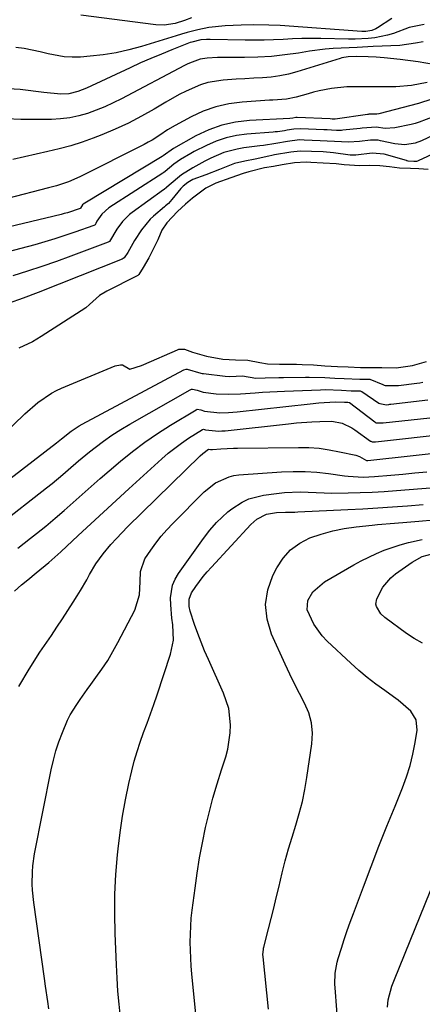
# Model space of a CAD drawing. Units: inches. Extents: x 1825592 to 1830807, y 431628 to 436875.
# Drawn here: x 1825927 to 1826046, y 432945 to 433236 of the extents above; entities that cross this region are included whole.
import ezdxf

# ---------------------------------------------------------------- set-up
doc = ezdxf.new("R2010")
doc.units = ezdxf.units.IN
doc.header["$MEASUREMENT"] = 0
doc.layers.add('7', color=7, linetype='Continuous')
doc.layers.add('8', color=7, linetype='Continuous')

msp = doc.modelspace()

# ---------------------------------------------------------------- linework, layer by layer
at = {"layer": '7', "color": 18}
for points in [[(1826037.19, 433236.63, 1886), (1826033.02, 433233.82, 1886), (1826032.49, 433233.51, 1886), (1826031.37, 433233.05, 1886), (1826029.56, 433232.76, 1886), (1826028.95, 433232.75, 1886), (1826028.33, 433232.77, 1886), (1826004.28, 433234.48, 1886), (1826000.89, 433234.65, 1886), (1825996.35, 433234.68, 1886), (1825992.73, 433234.61, 1886), (1825987.97, 433234.39, 1886), (1825983.18, 433233.93, 1886), (1825979.94, 433233.28, 1886), (1825976.74, 433232.44, 1886), (1825975.15, 433231.99, 1886), (1825973.56, 433231.51, 1886), (1825963.25, 433228.35, 1886), (1825959.52, 433227.33, 1886), (1825955.77, 433226.48, 1886), (1825951.96, 433225.88, 1886), (1825948.13, 433225.43, 1886), (1825945.27, 433225.19, 1886), (1825942.85, 433225.13, 1886), (1825940.45, 433225.23, 1886), (1825935.71, 433226.12, 1886), (1825933.35, 433226.73, 1886), (1825928.59, 433227.7, 1886), (1825926.18, 433228.06, 1886)], [(1825978.1, 433236.81, 1888), (1825976.03, 433236.01, 1888), (1825973.27, 433235.16, 1888), (1825969.95, 433234.61, 1888), (1825967.56, 433234.7, 1888), (1825945.41, 433237.6, 1888)], [(1826046.75, 433234.83, 1884), (1826042.39, 433233.92, 1884), (1826037.77, 433232.2, 1884), (1826035.94, 433231.63, 1884), (1826032.17, 433230.91, 1884), (1826030.25, 433230.72, 1884), (1826026.39, 433230.53, 1884), (1826024.46, 433230.52, 1884), (1826016.29, 433230.66, 1884), (1826013.49, 433230.67, 1884), (1826010.69, 433230.65, 1884), (1826007.89, 433230.56, 1884), (1826005.09, 433230.43, 1884), (1826002.3, 433230.3, 1884), (1825999.5, 433230.21, 1884), (1825996.7, 433230.18, 1884), (1825993.9, 433230.19, 1884), (1825983.53, 433230.35, 1884), (1825982.47, 433230.35, 1884), (1825980.81, 433230.28, 1884), (1825978.11, 433229.64, 1884), (1825977.68, 433229.48, 1884), (1825972.28, 433227.36, 1884), (1825969.16, 433226.1, 1884), (1825966.06, 433224.81, 1884), (1825962.98, 433223.45, 1884), (1825959.92, 433222.06, 1884), (1825947.02, 433216.04, 1884), (1825944.49, 433214.99, 1884), (1825941.86, 433214.28, 1884), (1825939.41, 433214.24, 1884), (1825934.48, 433214.69, 1884), (1825927.48, 433215.6, 1884), (1825923.91, 433215.84, 1884)], [(1826046.54, 433229.65, 1882), (1826044.23, 433229.26, 1882), (1826039.6, 433228.66, 1882), (1826031.71, 433228.28, 1882), (1826027, 433228.06, 1882), (1826024.64, 433227.96, 1882), (1826019.92, 433227.72, 1882), (1826017.57, 433227.52, 1882), (1826012.9, 433226.9, 1882), (1826009.63, 433226.37, 1882), (1826005.66, 433225.82, 1882), (1826001.68, 433225.4, 1882), (1825997.68, 433225.17, 1882), (1825993.67, 433225.07, 1882), (1825986.8, 433225.06, 1882), (1825985.76, 433225.05, 1882), (1825982.65, 433224.88, 1882), (1825980.61, 433224.59, 1882), (1825977.49, 433223.43, 1882), (1825976.73, 433223.06, 1882), (1825975.98, 433222.68, 1882), (1825957.38, 433212.84, 1882), (1825954.93, 433211.62, 1882), (1825952.45, 433210.48, 1882), (1825949.92, 433209.47, 1882), (1825947.35, 433208.53, 1882), (1825944.74, 433207.79, 1882), (1825942.09, 433207.22, 1882), (1825939.4, 433206.91, 1882), (1825936.69, 433206.78, 1882), (1825928.97, 433206.77, 1882), (1825927.59, 433206.78, 1882), (1825923.44, 433206.94, 1882)], [(1826047.66, 433217.66, 1878), (1826043.09, 433216.76, 1878), (1826038.46, 433216.39, 1878), (1826031.53, 433216.35, 1878), (1826028.48, 433216.36, 1878), (1826023.91, 433216.39, 1878), (1826019.37, 433215.93, 1878), (1826015.77, 433215.21, 1878), (1826014.14, 433214.8, 1878), (1826012.52, 433214.35, 1878), (1826009.02, 433213.32, 1878), (1826006.1, 433212.74, 1878), (1826002.11, 433212.47, 1878), (1826001.12, 433212.41, 1878), (1825992.99, 433211.86, 1878), (1825989.07, 433211.34, 1878), (1825985.24, 433210.5, 1878), (1825981.54, 433209.17, 1878), (1825977.94, 433207.52, 1878), (1825973.26, 433204.99, 1878), (1825970.94, 433203.64, 1878), (1825968.7, 433202.15, 1878), (1825966.45, 433200.67, 1878), (1825965.29, 433200.01, 1878), (1825964.1, 433199.38, 1878), (1825945.03, 433189.84, 1878), (1825941.68, 433188.35, 1878), (1825938.21, 433187.15, 1878), (1825935.85, 433186.5, 1878), (1825923.7, 433183.43, 1878)], [(1826049.05, 433212.76, 1876), (1826045.15, 433211.43, 1876), (1826033.39, 433208.39, 1876), (1826032.79, 433208.29, 1876), (1826031.71, 433208.34, 1876), (1826030.47, 433208.28, 1876), (1826030.27, 433208.25, 1876), (1826030.07, 433208.22, 1876), (1826020.46, 433206.87, 1876), (1826020.1, 433206.85, 1876), (1826019.63, 433206.86, 1876), (1826019.04, 433206.89, 1876), (1826018.99, 433206.89, 1876), (1826009.32, 433207.32, 1876), (1826009.26, 433207.32, 1876), (1826009.09, 433207.32, 1876), (1826008.84, 433207.31, 1876), (1826008.03, 433207.16, 1876), (1826007.1, 433207.07, 1876), (1825995.2, 433206.42, 1876), (1825991.06, 433205.91, 1876), (1825987.03, 433205.04, 1876), (1825983.15, 433203.64, 1876), (1825979.37, 433201.88, 1876), (1825972.74, 433198.22, 1876), (1825969.65, 433196, 1876), (1825969.4, 433195.8, 1876), (1825969.35, 433195.76, 1876), (1825946.51, 433182, 1876), (1825946.34, 433181.89, 1876), (1825945.88, 433181.5, 1876), (1825945.23, 433180.55, 1876), (1825945.12, 433180.4, 1876), (1825941.4, 433179.18, 1876), (1825940.46, 433178.93, 1876), (1825939.51, 433178.69, 1876), (1825910.63, 433171.81, 1876)], [(1826049.45, 433207.5, 1874), (1826045.32, 433205.91, 1874), (1826044.15, 433205.59, 1874), (1826042.97, 433205.31, 1874), (1826038.14, 433204.32, 1874), (1826035.27, 433204.12, 1874), (1826032.6, 433204.45, 1874), (1826028.5, 433204.19, 1874), (1826027.91, 433204.12, 1874), (1826022.79, 433203.55, 1874), (1826022.33, 433203.5, 1874), (1826020.93, 433203.48, 1874), (1826019.39, 433203.58, 1874), (1826018.17, 433203.65, 1874), (1826017.56, 433203.68, 1874), (1826017.35, 433203.69, 1874), (1826017.15, 433203.7, 1874), (1826010.35, 433204, 1874), (1826008.29, 433203.9, 1874), (1826006.35, 433203.55, 1874), (1826005.5, 433203.4, 1874), (1826003.42, 433203.14, 1874), (1826002.81, 433203.08, 1874), (1826002.21, 433203.03, 1874), (1825994.42, 433202.41, 1874), (1825991.31, 433201.98, 1874), (1825988.27, 433201.32, 1874), (1825985.32, 433200.31, 1874), (1825982.44, 433199.07, 1874), (1825978.89, 433197.29, 1874), (1825977.84, 433196.74, 1874), (1825974.79, 433194.93, 1874), (1825972.84, 433193.58, 1874), (1825970.23, 433191.38, 1874), (1825969.85, 433191.05, 1874), (1825969.71, 433190.95, 1874), (1825969.57, 433190.86, 1874), (1825953.68, 433180.59, 1874), (1825951.61, 433178.79, 1874), (1825950.12, 433176.65, 1874), (1825949.79, 433175.96, 1874), (1825949.55, 433175.63, 1874), (1825949.21, 433175.42, 1874), (1825943.62, 433173.43, 1874), (1825940.68, 433172.43, 1874), (1825937.73, 433171.47, 1874), (1825934.76, 433170.59, 1874), (1825931.77, 433169.74, 1874), (1825923.48, 433167.51, 1874)], [(1826049.98, 433202.27, 1872), (1826045.99, 433200.43, 1872), (1826044.1, 433199.73, 1872), (1826041.12, 433199.26, 1872), (1826038.13, 433199.52, 1872), (1826033.93, 433200.45, 1872), (1826033.2, 433200.59, 1872), (1826030.97, 433200.65, 1872), (1826027.73, 433200.25, 1872), (1826024.4, 433200, 1872), (1826020.27, 433200.2, 1872), (1826018.14, 433200.37, 1872), (1826016.02, 433200.47, 1872), (1826011.38, 433200.68, 1872), (1826009.96, 433200.71, 1872), (1826006.42, 433200.25, 1872), (1826003.01, 433199.63, 1872), (1825999.29, 433199.06, 1872), (1825998.21, 433198.91, 1872), (1825993.52, 433198.35, 1872), (1825991.5, 433198.02, 1872), (1825987.58, 433196.94, 1872), (1825983.76, 433195.32, 1872), (1825981.97, 433194.44, 1872), (1825978.48, 433192.5, 1872), (1825975.08, 433190.42, 1872), (1825971.49, 433187.35, 1872), (1825970.66, 433186.62, 1872), (1825970.03, 433186.09, 1872), (1825969.81, 433185.93, 1872), (1825960.54, 433179.3, 1872), (1825959.75, 433178.68, 1872), (1825957.64, 433176.56, 1872), (1825955.98, 433174.32, 1872), (1825953.79, 433170.69, 1872), (1825953.6, 433170.57, 1872), (1825953.39, 433170.47, 1872), (1825942.39, 433166.34, 1872), (1825938.15, 433164.79, 1872), (1825933.89, 433163.3, 1872), (1825929.6, 433161.89, 1872), (1825925.29, 433160.53, 1872)], [(1826047.98, 433192.01, 1868), (1826045.18, 433192.12, 1868), (1826042.72, 433192.24, 1868), (1826039.54, 433192.39, 1868), (1826036.57, 433192.72, 1868), (1826033.66, 433193.09, 1868), (1826030.78, 433193.12, 1868), (1826027.81, 433193.09, 1868), (1826023.15, 433193.36, 1868), (1826020.8, 433193.6, 1868), (1826016.99, 433193.87, 1868), (1826013.35, 433194.04, 1868), (1826011.92, 433194.09, 1868), (1826008.48, 433193.95, 1868), (1826004.83, 433193.34, 1868), (1826002.25, 433192.9, 1868), (1825999.65, 433192.41, 1868), (1825994.96, 433191.24, 1868), (1825993.34, 433190.78, 1868), (1825989.66, 433189.48, 1868), (1825985.29, 433187.88, 1868), (1825982.31, 433186.42, 1868), (1825978.36, 433183.45, 1868), (1825976.3, 433181.76, 1868), (1825973.94, 433179.58, 1868), (1825970.73, 433176.17, 1868), (1825969.28, 433174.08, 1868), (1825968.09, 433171.2, 1868), (1825966.85, 433168.66, 1868), (1825965.42, 433165.85, 1868), (1825963.82, 433163.02, 1868), (1825962.5, 433160.92, 1868), (1825962.18, 433160.67, 1868), (1825961.82, 433160.45, 1868), (1825953.09, 433156.04, 1868), (1825950.85, 433154.71, 1868), (1825947.89, 433152.03, 1868), (1825946.84, 433151.11, 1868), (1825933.69, 433142.6, 1868), (1825931.11, 433141.07, 1868), (1825927.04, 433139.14, 1868)], [(1825915.42, 433106.8, 1868), (1825928.85, 433119.79, 1868), (1825932.61, 433123.07, 1868), (1825936.72, 433125.88, 1868), (1825938.19, 433126.64, 1868), (1825939.7, 433127.34, 1868), (1825955.5, 433133.95, 1868), (1825957.12, 433134.28, 1868), (1825957.35, 433134.28, 1868), (1825957.64, 433134.24, 1868), (1825959.79, 433132.98, 1868), (1825963.27, 433134.01, 1868), (1825963.95, 433134.29, 1868), (1825973.96, 433138.69, 1868), (1825974.36, 433138.83, 1868), (1825976, 433138.9, 1868), (1825978.34, 433137.99, 1868), (1825982.44, 433136.82, 1868), (1825987.27, 433135.91, 1868), (1825991.07, 433135.67, 1868), (1825994.71, 433135.59, 1868), (1825998.21, 433134.96, 1868), (1826000.51, 433134.51, 1868), (1826004.09, 433134.39, 1868), (1826008.21, 433134.46, 1868), (1826009.11, 433134.45, 1868), (1826010.74, 433134.38, 1868), (1826014.11, 433134.21, 1868), (1826017.43, 433133.96, 1868), (1826021.17, 433133.76, 1868), (1826024.3, 433133.61, 1868), (1826027.94, 433133.43, 1868), (1826031.11, 433133.4, 1868), (1826034.24, 433133.46, 1868), (1826038.51, 433133.34, 1868), (1826043.39, 433134.07, 1868), (1826047.45, 433135.22, 1868)], [(1825921.01, 433086.88, 1872), (1825935.23, 433097.91, 1872), (1825936.85, 433099.19, 1872), (1825940.03, 433101.83, 1872), (1825941.58, 433103.19, 1872), (1825944.71, 433105.89, 1872), (1825947.91, 433108.49, 1872), (1825949.55, 433109.78, 1872), (1825952.03, 433111.65, 1872), (1825954.56, 433113.44, 1872), (1825957.17, 433115.12, 1872), (1825959.84, 433116.71, 1872), (1825977.63, 433126.84, 1872), (1825978.1, 433127.03, 1872), (1825978.35, 433127.06, 1872), (1825979.75, 433126.74, 1872), (1825981.48, 433126.12, 1872), (1825985.3, 433125.71, 1872), (1825988.93, 433125.53, 1872), (1825992.56, 433125.66, 1872), (1825996.89, 433125.98, 1872), (1825999.05, 433126.13, 1872), (1826003.38, 433126.39, 1872), (1826005.55, 433126.49, 1872), (1826016.16, 433126.89, 1872), (1826017.5, 433126.92, 1872), (1826022.33, 433126.72, 1872), (1826025.26, 433126.58, 1872), (1826027.88, 433126.54, 1872), (1826028.29, 433126.4, 1872), (1826028.41, 433126.32, 1872), (1826033.43, 433122.94, 1872), (1826033.68, 433122.79, 1872), (1826035.66, 433122.45, 1872), (1826036.33, 433122.54, 1872), (1826036.64, 433122.57, 1872), (1826036.96, 433122.61, 1872), (1826047.91, 433123.87, 1872)], [(1825926.75, 433080.08, 1874), (1825930.45, 433082.96, 1874), (1825932.23, 433084.37, 1874), (1825935, 433086.6, 1874), (1825937.74, 433088.87, 1874), (1825940.42, 433091.19, 1874), (1825943.08, 433093.55, 1874), (1825945.73, 433095.93, 1874), (1825948.39, 433098.29, 1874), (1825951.07, 433100.62, 1874), (1825953.77, 433102.93, 1874), (1825957.06, 433105.72, 1874), (1825960.62, 433108.6, 1874), (1825964.27, 433111.36, 1874), (1825968.04, 433113.94, 1874), (1825971.9, 433116.41, 1874), (1825979.44, 433120.97, 1874), (1825979.76, 433121.11, 1874), (1825980.79, 433120.96, 1874), (1825981.9, 433120.54, 1874), (1825986.44, 433120.08, 1874), (1825988.97, 433120.14, 1874), (1825991.5, 433120.35, 1874), (1826013.08, 433122.71, 1874), (1826015.71, 433122.96, 1874), (1826020.52, 433123.26, 1874), (1826023.26, 433123.17, 1874), (1826024.24, 433123.16, 1874), (1826024.6, 433123.13, 1874), (1826024.73, 433123.06, 1874), (1826032.21, 433117.35, 1874), (1826032.56, 433117.13, 1874), (1826032.75, 433117.06, 1874), (1826034.7, 433117.07, 1874), (1826051.21, 433118.91, 1874)], [(1825925.74, 433067.37, 1876), (1825927.85, 433069.2, 1876), (1825929.73, 433070.74, 1876), (1825932.18, 433072.76, 1876), (1825935.87, 433075.79, 1876), (1825939.43, 433078.95, 1876), (1825944.57, 433083.76, 1876), (1825948.3, 433087.24, 1876), (1825952.05, 433090.71, 1876), (1825955.81, 433094.16, 1876), (1825959.58, 433097.61, 1876), (1825969.29, 433106.45, 1876), (1825971.18, 433108.08, 1876), (1825975.13, 433111.12, 1876), (1825977.2, 433112.52, 1876), (1825981.33, 433115.16, 1876), (1825981.61, 433115.21, 1876), (1825982.17, 433115.03, 1876), (1825986.11, 433114.63, 1876), (1825987.05, 433114.68, 1876), (1825987.53, 433114.72, 1876), (1825988, 433114.77, 1876), (1826006.74, 433116.84, 1876), (1826009.03, 433117.07, 1876), (1826013.63, 433117.41, 1876), (1826015.94, 433117.51, 1876), (1826019.47, 433117.57, 1876), (1826022.57, 433116.95, 1876), (1826025.45, 433115.57, 1876), (1826026.34, 433114.98, 1876), (1826030.95, 433111.69, 1876), (1826031.05, 433111.63, 1876), (1826031.4, 433111.49, 1876), (1826031.91, 433111.46, 1876), (1826032.31, 433111.51, 1876), (1826032.44, 433111.52, 1876), (1826054.52, 433113.94, 1876)], [(1825927.05, 433039.21, 1878), (1825930.08, 433044.3, 1878), (1825933.29, 433049.29, 1878), (1825936.65, 433054.27, 1878), (1825938.29, 433056.72, 1878), (1825939.91, 433059.17, 1878), (1825941.52, 433061.63, 1878), (1825943.12, 433064.1, 1878), (1825944.32, 433065.98, 1878), (1825945.28, 433067.53, 1878), (1825947.11, 433070.7, 1878), (1825947.97, 433072.31, 1878), (1825949.8, 433075.46, 1878), (1825951.96, 433078.39, 1878), (1825954.27, 433081.16, 1878), (1825955.85, 433082.94, 1878), (1825959.16, 433086.37, 1878), (1825980.58, 433107.37, 1878), (1825981.36, 433108.07, 1878), (1825983.07, 433109.28, 1878), (1825983.68, 433109.17, 1878), (1825984.29, 433109.17, 1878), (1825986.74, 433109.4, 1878), (1825990.43, 433109.63, 1878), (1825991.66, 433109.65, 1878), (1826009.67, 433109.84, 1878), (1826012.72, 433109.77, 1878), (1826015.75, 433109.56, 1878), (1826018.76, 433109.13, 1878), (1826021.76, 433108.57, 1878), (1826026.56, 433107.49, 1878), (1826027.69, 433107.14, 1878), (1826029.75, 433106, 1878), (1826029.92, 433105.96, 1878), (1826030.13, 433105.98, 1878), (1826057.83, 433108.97, 1878)], [(1825957.07, 432941.37, 1882), (1825956.67, 432945.25, 1882), (1825956.32, 432949.13, 1882), (1825956.07, 432953.01, 1882), (1825955.86, 432956.9, 1882), (1825955.48, 432966.18, 1882), (1825955.37, 432971.98, 1882), (1825955.42, 432977.78, 1882), (1825955.72, 432983.58, 1882), (1825956.18, 432989.37, 1882), (1825956.36, 432991.2, 1882), (1825956.95, 432996.06, 1882), (1825957.65, 433000.89, 1882), (1825958.54, 433005.69, 1882), (1825959.55, 433010.48, 1882), (1825960.42, 433014.24, 1882), (1825961.15, 433017.11, 1882), (1825961.96, 433019.95, 1882), (1825962.88, 433022.75, 1882), (1825963.89, 433025.54, 1882), (1825964.93, 433028.31, 1882), (1825965.95, 433031.08, 1882), (1825966.93, 433033.88, 1882), (1825967.88, 433036.68, 1882), (1825971.9, 433048.76, 1882), (1825972.75, 433052.88, 1882), (1825972.54, 433057.36, 1882), (1825972.27, 433059.34, 1882), (1825971.93, 433063.33, 1882), (1825971.87, 433065.33, 1882), (1825972.44, 433069.15, 1882), (1825973.19, 433070.91, 1882), (1825974.17, 433072.6, 1882), (1825981.6, 433082.93, 1882), (1825983.46, 433085.36, 1882), (1825985.46, 433087.66, 1882), (1825988.81, 433090.75, 1882), (1825990.02, 433091.67, 1882), (1825993.07, 433093.65, 1882), (1825995.04, 433094.6, 1882), (1825999.28, 433095.72, 1882), (1826003.15, 433096.25, 1882), (1826005.49, 433096.51, 1882), (1826010.16, 433096.67, 1882), (1826012.5, 433096.59, 1882), (1826017.2, 433096.38, 1882), (1826019.55, 433096.35, 1882), (1826024.33, 433096.38, 1882), (1826027.9, 433096.47, 1882), (1826031.46, 433096.61, 1882), (1826035.02, 433096.81, 1882), (1826038.58, 433097.07, 1882), (1826058.64, 433098.71, 1882)], [(1825980.75, 432928.43, 1884), (1825978.18, 432954.2, 1884), (1825977.98, 432956.55, 1884), (1825977.73, 432961.27, 1884), (1825977.69, 432963.63, 1884), (1825977.82, 432968.35, 1884), (1825978, 432970.7, 1884), (1825978.26, 432973.04, 1884), (1825979.09, 432979.55, 1884), (1825979.72, 432984.03, 1884), (1825980.44, 432988.49, 1884), (1825981.27, 432992.92, 1884), (1825982.23, 432997.54, 1884), (1825983.26, 433001.84, 1884), (1825984.36, 433006.12, 1884), (1825985.59, 433010.36, 1884), (1825986.91, 433014.58, 1884), (1825988.15, 433018.34, 1884), (1825988.79, 433020.68, 1884), (1825989.52, 433025.45, 1884), (1825989.61, 433027.88, 1884), (1825989.05, 433032.67, 1884), (1825987.52, 433037.24, 1884), (1825983.04, 433047.1, 1884), (1825981.92, 433049.66, 1884), (1825980.87, 433052.24, 1884), (1825979.9, 433054.86, 1884), (1825978.98, 433057.49, 1884), (1825977.69, 433061.42, 1884), (1825977.35, 433062.82, 1884), (1825977.32, 433064.95, 1884), (1825978.08, 433066.88, 1884), (1825979.35, 433068.71, 1884), (1825981.54, 433071.64, 1884), (1825982.72, 433073.05, 1884), (1825983.93, 433074.42, 1884), (1825995.56, 433087.02, 1884), (1825997.36, 433088.66, 1884), (1826000.2, 433090.13, 1884), (1826003.12, 433090.57, 1884), (1826005.85, 433090.69, 1884), (1826008.59, 433090.72, 1884), (1826009.5, 433090.76, 1884), (1826024.24, 433091.47, 1884), (1826028.65, 433091.71, 1884), (1826033.06, 433091.96, 1884), (1826037.47, 433092.25, 1884), (1826041.88, 433092.57, 1884), (1826046.53, 433092.92, 1884)], [(1826000.81, 432943.84, 1886), (1825999.21, 432959.23, 1886), (1825999.17, 432959.97, 1886), (1825999.28, 432961.44, 1886), (1825999.35, 432961.8, 1886), (1825999.43, 432962.16, 1886), (1826000.8, 432967.54, 1886), (1826001.57, 432970.59, 1886), (1826002.34, 432973.64, 1886), (1826003.09, 432976.69, 1886), (1826003.83, 432979.75, 1886), (1826004.88, 432984.12, 1886), (1826005.77, 432987.65, 1886), (1826006.73, 432991.17, 1886), (1826007.76, 432994.66, 1886), (1826008.85, 432998.14, 1886), (1826009.88, 433001.63, 1886), (1826010.8, 433005.14, 1886), (1826011.54, 433008.7, 1886), (1826012.16, 433012.29, 1886), (1826013.61, 433022.23, 1886), (1826013.76, 433025.35, 1886), (1826013.52, 433028.41, 1886), (1826012.69, 433031.36, 1886), (1826011.47, 433034.24, 1886), (1826009.97, 433037.08, 1886), (1826008.51, 433039.94, 1886), (1826007.11, 433042.83, 1886), (1826005.75, 433045.75, 1886), (1826001.7, 433054.68, 1886), (1826000.41, 433059.03, 1886), (1825999.92, 433063.37, 1886), (1826000.61, 433067.69, 1886), (1826002.1, 433071.98, 1886), (1826003.25, 433074.25, 1886), (1826005.13, 433077.09, 1886), (1826007.34, 433079.57, 1886), (1826010.04, 433081.5, 1886), (1826013.06, 433083.07, 1886), (1826016.39, 433084.2, 1886), (1826019.76, 433085.16, 1886), (1826023.19, 433085.85, 1886), (1826026.67, 433086.37, 1886), (1826031.38, 433086.88, 1886), (1826033.04, 433087.05, 1886), (1826038.02, 433087.47, 1886), (1826041.7, 433087.75, 1886), (1826045.21, 433088.05, 1886), (1826049.65, 433088.45, 1886)], [(1826022.99, 432917.56, 1888), (1826020.45, 432950.09, 1888), (1826020.39, 432951.19, 1888), (1826020.47, 432954.49, 1888), (1826021.05, 432957.74, 1888), (1826021.35, 432958.8, 1888), (1826022.33, 432961.86, 1888), (1826023.18, 432964.44, 1888), (1826024.05, 432967.01, 1888), (1826024.96, 432969.56, 1888), (1826025.9, 432972.11, 1888), (1826028.85, 432979.97, 1888), (1826031.13, 432985.95, 1888), (1826033.44, 432991.93, 1888), (1826035.79, 432997.89, 1888), (1826038.18, 433003.83, 1888), (1826040.37, 433009.22, 1888), (1826041.57, 433012.49, 1888), (1826042.61, 433015.81, 1888), (1826043.43, 433019.19, 1888), (1826044.1, 433022.62, 1888), (1826044.68, 433026.23, 1888), (1826044.44, 433029.28, 1888), (1826042.84, 433031.89, 1888), (1826039.07, 433035.16, 1888), (1826037.72, 433036.15, 1888), (1826035.14, 433037.94, 1888), (1826032.52, 433039.85, 1888), (1826029.96, 433041.83, 1888), (1826027.49, 433043.92, 1888), (1826025.08, 433046.09, 1888), (1826018.16, 433052.61, 1888), (1826016.7, 433054.15, 1888), (1826014.2, 433057.55, 1888), (1826012.24, 433061.83, 1888), (1826012.38, 433064.56, 1888), (1826013.87, 433067.13, 1888), (1826017.32, 433070.1, 1888), (1826025.98, 433075.08, 1888), (1826028.18, 433076.28, 1888), (1826030.41, 433077.41, 1888), (1826032.69, 433078.45, 1888), (1826035, 433079.42, 1888), (1826037.35, 433080.28, 1888), (1826039.72, 433081.05, 1888), (1826042.14, 433081.7, 1888), (1826046.24, 433082.61, 1888)]]:
    msp.add_polyline3d(points, dxfattribs=at)
at = {"layer": '8', "color": 18}
for points in [[(1826049.56, 433222.95, 1880), (1826044.97, 433223.82, 1880), (1826039.67, 433224.51, 1880), (1826034.97, 433225.01, 1880), (1826032.61, 433225.16, 1880), (1826030.26, 433225.27, 1880), (1826026.75, 433225.38, 1880), (1826024.32, 433225.3, 1880), (1826022.51, 433224.98, 1880), (1826021.93, 433224.81, 1880), (1826009.2, 433220.85, 1880), (1826006.7, 433220.17, 1880), (1826004.18, 433219.63, 1880), (1826001.62, 433219.29, 1880), (1825999.04, 433219.07, 1880), (1825996.44, 433218.95, 1880), (1825993.85, 433218.81, 1880), (1825991.25, 433218.64, 1880), (1825988.66, 433218.46, 1880), (1825987.38, 433218.36, 1880), (1825982.89, 433217.63, 1880), (1825980.72, 433216.96, 1880), (1825976.51, 433215.15, 1880), (1825974.46, 433214.12, 1880), (1825970.44, 433211.87, 1880), (1825967, 433209.81, 1880), (1825963.25, 433207.69, 1880), (1825959.44, 433205.7, 1880), (1825955.54, 433203.91, 1880), (1825951.57, 433202.24, 1880), (1825949.03, 433201.25, 1880), (1825945.73, 433200.05, 1880), (1825942.38, 433198.97, 1880), (1825938.99, 433198.05, 1880), (1825935.57, 433197.25, 1880), (1825932.12, 433196.51, 1880), (1825928.68, 433195.73, 1880), (1825925.26, 433194.9, 1880)], [(1826050.5, 433197.08, 1870), (1826045.04, 433194.48, 1870), (1826044.85, 433194.4, 1870), (1826044.56, 433194.36, 1870), (1826043.76, 433194.37, 1870), (1826042.1, 433194.47, 1870), (1826041.76, 433194.53, 1870), (1826041.65, 433194.55, 1870), (1826041.54, 433194.58, 1870), (1826035.02, 433196.46, 1870), (1826031.42, 433196.84, 1870), (1826026.6, 433196.21, 1870), (1826025.63, 433196.18, 1870), (1826024.91, 433196.24, 1870), (1826020.03, 433196.92, 1870), (1826017, 433197.14, 1870), (1826013.47, 433197.31, 1870), (1826010.19, 433197.4, 1870), (1826007.37, 433197.11, 1870), (1826002.6, 433196.26, 1870), (1826001.76, 433196.09, 1870), (1826000.94, 433195.91, 1870), (1825996.83, 433195.03, 1870), (1825993.8, 433194.41, 1870), (1825990.79, 433193.74, 1870), (1825986.31, 433192.01, 1870), (1825982.25, 433190.37, 1870), (1825978.46, 433189.01, 1870), (1825976.98, 433188.14, 1870), (1825975.6, 433187, 1870), (1825974.95, 433186.34, 1870), (1825972.27, 433183.07, 1870), (1825971.22, 433181.96, 1870), (1825970.36, 433181.19, 1870), (1825970.07, 433180.94, 1870), (1825966.85, 433178.2, 1870), (1825965.85, 433177.28, 1870), (1825963.26, 433174.17, 1870), (1825961.2, 433170.95, 1870), (1825959.24, 433167.47, 1870), (1825958.13, 433165.82, 1870), (1825957.86, 433165.65, 1870), (1825957.58, 433165.51, 1870), (1825932.76, 433155.57, 1870), (1825928.33, 433153.9, 1870), (1825923.85, 433152.34, 1870)], [(1825909.2, 433088.95, 1870), (1825938.21, 433111.19, 1870), (1825938.68, 433111.56, 1870), (1825939.62, 433112.33, 1870), (1825942.53, 433114.65, 1870), (1825944.91, 433116.2, 1870), (1825945.74, 433116.67, 1870), (1825975.82, 433132.72, 1870), (1825976.44, 433132.95, 1870), (1825976.76, 433132.99, 1870), (1825980.85, 433131.76, 1870), (1825981.24, 433131.69, 1870), (1825981.63, 433131.63, 1870), (1825988.05, 433130.84, 1870), (1825989.4, 433130.76, 1870), (1825993.17, 433130.94, 1870), (1825997.06, 433130.28, 1870), (1825999.8, 433130.37, 1870), (1826003.9, 433130.49, 1870), (1826005.27, 433130.51, 1870), (1826011.73, 433130.62, 1870), (1826012.86, 433130.62, 1870), (1826017.49, 433130.48, 1870), (1826020.44, 433130.3, 1870), (1826023.13, 433130.17, 1870), (1826027.81, 433129.98, 1870), (1826030.71, 433130.01, 1870), (1826034.61, 433128.4, 1870), (1826034.95, 433128.25, 1870), (1826035.3, 433128.12, 1870), (1826039.21, 433128.16, 1870), (1826044.61, 433128.82, 1870), (1826045.48, 433128.94, 1870), (1826046.39, 433129.08, 1870)], [(1825935.92, 432943.88, 1880), (1825935.59, 432946.11, 1880), (1825934.94, 432950.58, 1880), (1825934.63, 432952.82, 1880), (1825931.5, 432975.36, 1880), (1825931.12, 432978.96, 1880), (1825931.03, 432980.76, 1880), (1825931.04, 432984.38, 1880), (1825931.16, 432986.18, 1880), (1825931.69, 432989.75, 1880), (1825936.59, 433014.54, 1880), (1825937.24, 433017.35, 1880), (1825937.98, 433020.12, 1880), (1825938.89, 433022.85, 1880), (1825939.91, 433025.54, 1880), (1825941.46, 433029.18, 1880), (1825942.26, 433030.79, 1880), (1825944.14, 433033.87, 1880), (1825945.16, 433035.36, 1880), (1825947.26, 433038.31, 1880), (1825948.33, 433039.76, 1880), (1825949.84, 433041.8, 1880), (1825951.6, 433044.31, 1880), (1825953.29, 433046.87, 1880), (1825954.85, 433049.51, 1880), (1825956.34, 433052.2, 1880), (1825961.3, 433061.73, 1880), (1825962.7, 433066.28, 1880), (1825962.85, 433070.13, 1880), (1825962.98, 433073.17, 1880), (1825964.26, 433076.86, 1880), (1825966.01, 433079.45, 1880), (1825967.51, 433081.53, 1880), (1825969.09, 433083.56, 1880), (1825970.77, 433085.49, 1880), (1825972.53, 433087.37, 1880), (1825981.75, 433096.66, 1880), (1825985.19, 433099.38, 1880), (1825989.18, 433101.18, 1880), (1825990.6, 433101.49, 1880), (1825992.05, 433101.69, 1880), (1826004.63, 433102.58, 1880), (1826008.11, 433102.72, 1880), (1826011.59, 433102.71, 1880), (1826015.06, 433102.49, 1880), (1826018.52, 433102.12, 1880), (1826023.24, 433101.46, 1880), (1826024.35, 433101.32, 1880), (1826028.78, 433101.05, 1880), (1826032.11, 433101.19, 1880), (1826036.97, 433101.62, 1880), (1826040.51, 433101.94, 1880), (1826044.04, 433102.27, 1880), (1826047.57, 433102.62, 1880)], [(1826046.29, 433051.93, 1890), (1826043.88, 433053.31, 1890), (1826041.55, 433054.85, 1890), (1826035.2, 433059.54, 1890), (1826033.96, 433060.68, 1890), (1826032.67, 433062.78, 1890), (1826032.53, 433063.54, 1890), (1826032.83, 433065.07, 1890), (1826034.6, 433068.5, 1890), (1826036.92, 433071.27, 1890), (1826038.33, 433072.45, 1890), (1826043.22, 433075.94, 1890), (1826046.24, 433077.55, 1890), (1826050.68, 433078.75, 1890)], [(1826035.91, 432944.43, 1890), (1826036.18, 432946.53, 1890), (1826037.27, 432950.63, 1890), (1826037.63, 432951.63, 1890), (1826038.02, 432952.62, 1890), (1826051.73, 432986.33, 1890)]]:
    msp.add_polyline3d(points, dxfattribs=at)

doc.saveas('drawing.dxf')
